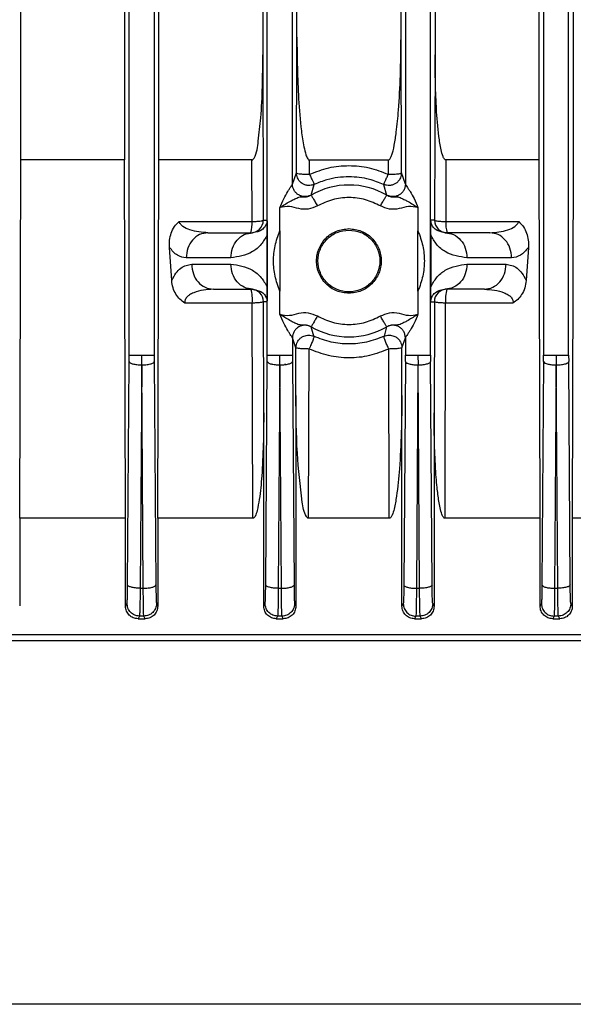
# Model space of a CAD drawing. Units: millimetres. Extents: x 5 to 415, y 5 to 292.
# Drawn here: x 119 to 122, y 132 to 139 of the extents above; entities that cross this region are included whole.
import ezdxf

# ---------------------------------------------------------------- set-up
doc = ezdxf.new("R2010")
doc.units = ezdxf.units.MM

msp = doc.modelspace()

# ---------------------------------------------------------------- linework, layer by layer
at = {"color": 7, "linetype": 'Continuous', "lineweight": 25}
for p, q in [((119.39268, 136.7077), (119.39268, 147.21194)), ((119.55929, 147.21194), (119.55929, 136.7077)), ((120.30934, 136.70771), (120.30934, 147.21209)), ((120.47595, 137.84296), (120.47595, 147.21209)), ((121.22601, 147.21209), (121.22601, 137.84296)), ((121.39262, 136.70771), (121.39262, 147.21209)), ((122.14268, 147.21194), (122.14268, 136.7077)), ((122.30929, 136.7077), (122.30929, 147.21194)), ((118.67289, 138.00316), (118.67289, 144.45431)), ((119.36179, 144.45431), (119.36179, 138.00316)), ((119.5888, 138.00316), (119.5888, 144.45431)), ((120.27951, 144.45431), (120.27951, 138.70047)), ((120.50534, 138.81901), (120.50534, 144.45431)), ((121.19662, 138.81901), (121.19662, 144.45431)), ((121.42246, 144.45431), (121.42246, 138.70047)), ((122.11316, 138.00316), (122.11316, 144.45431)), ((122.34017, 144.45431), (122.34017, 138.00316)), ((120.50286, 137.91713), (120.50534, 138.81901)), ((121.1991, 137.91713), (121.19662, 138.81901)), ((120.27951, 138.70047), (120.28255, 137.60374)), ((121.42246, 138.70047), (121.41941, 137.60374)), ((118.66597, 135.62457), (118.67289, 138.00316)), ((119.36179, 138.00316), (118.67289, 138.00316)), ((119.36858, 135.62457), (119.36179, 138.00316)), ((119.58215, 135.62457), (119.5888, 138.00316)), ((120.20683, 138.00316), (119.5888, 138.00316)), ((120.20789, 137.59503), (120.20683, 138.00316)), ((120.5897, 137.90842), (120.58996, 138.00316)), ((120.58996, 138.00316), (121.112, 138.00316)), ((121.112, 138.00316), (121.11226, 137.90842)), ((121.49513, 138.00316), (121.49408, 137.59503)), ((122.11316, 138.00316), (121.49513, 138.00316)), ((122.11981, 135.62457), (122.11316, 138.00316)), ((122.34017, 138.00316), (122.33339, 135.62457)), ((120.47595, 137.84296), (120.50286, 137.91713)), ((121.22601, 137.84296), (121.1991, 137.91713)), ((120.60057, 137.77072), (120.62052, 137.84134)), ((121.08144, 137.84134), (121.10139, 137.77072)), ((120.60057, 137.77072), (120.60044, 137.77038)), ((121.10152, 137.77038), (121.10139, 137.77072)), ((120.39265, 137.53273), (120.39265, 137.68683)), ((121.30931, 137.68683), (121.30931, 137.53273)), ((119.724, 137.59503), (120.20789, 137.59503)), ((120.28255, 137.60374), (120.30709, 137.60374)), ((121.41941, 137.60374), (121.39488, 137.60374)), ((121.49408, 137.59503), (121.97796, 137.59503)), ((120.39265, 137.53273), (120.39265, 137.13308)), ((121.30931, 137.13308), (121.30931, 137.53273)), ((121.49023, 137.5204), (121.47711, 137.52515)), ((119.91553, 137.5204), (120.21173, 137.5204)), ((120.3082, 137.5053), (120.3082, 137.16051)), ((121.39377, 137.5053), (121.39377, 137.16051)), ((121.78643, 137.5204), (121.49023, 137.5204)), ((119.67475, 137.20302), (119.6594, 137.42337)), ((122.04256, 137.42337), (122.02721, 137.20303)), ((120.06739, 137.35374), (119.77119, 137.35374)), ((121.93077, 137.35374), (121.63457, 137.35374)), ((119.80751, 137.31207), (120.06739, 137.31207)), ((121.63457, 137.31207), (121.89445, 137.31207)), ((119.95185, 137.1454), (120.21173, 137.1454)), ((120.21173, 137.1454), (120.22486, 137.14065)), ((120.39265, 136.97898), (120.39265, 137.13308)), ((121.30931, 137.13308), (121.30931, 136.97898)), ((121.75011, 137.1454), (121.49023, 137.1454)), ((120.20929, 137.05336), (119.76263, 137.05336)), ((120.21301, 135.62457), (120.20929, 137.05336)), ((120.2861, 136.32579), (120.28405, 137.06207)), ((120.30709, 137.06207), (120.28405, 137.06207)), ((121.39488, 137.06207), (121.41791, 137.06207)), ((121.41791, 137.06207), (121.41587, 136.32579)), ((121.48896, 135.62457), (121.49267, 137.05336)), ((121.93933, 137.05336), (121.49267, 137.05336)), ((120.60057, 136.89509), (120.60044, 136.89543)), ((120.6181, 136.83262), (120.60057, 136.89509)), ((121.10139, 136.89509), (121.08387, 136.83262)), ((121.10139, 136.89509), (121.10152, 136.89543)), ((120.47595, 136.82285), (120.47595, 136.70771)), ((120.49967, 136.75717), (120.47595, 136.82285)), ((121.20229, 136.75717), (121.22601, 136.82285)), ((121.22601, 136.82285), (121.22601, 136.70771)), ((120.4988, 136.43969), (120.49967, 136.75717)), ((120.58336, 135.62457), (120.58648, 136.74846)), ((121.1186, 135.62457), (121.11548, 136.74846)), ((121.20316, 136.43969), (121.20229, 136.75717)), ((119.39253, 136.66456), (119.39268, 136.7077)), ((119.47562, 136.643), (119.47598, 136.7077)), ((119.55929, 136.7077), (119.55943, 136.66456)), ((120.30919, 136.66457), (120.30934, 136.70771)), ((120.39243, 136.643), (120.39265, 136.70771)), ((120.47595, 136.70771), (120.4761, 136.66457)), ((121.22586, 136.66457), (121.22601, 136.70771)), ((121.30931, 136.70771), (121.30953, 136.643)), ((121.39262, 136.70771), (121.39277, 136.66457)), ((122.14253, 136.66456), (122.14268, 136.7077)), ((122.22598, 136.7077), (122.22634, 136.643)), ((122.30929, 136.7077), (122.30943, 136.66456)), ((119.38213, 135.18211), (119.39253, 136.66456)), ((119.47562, 136.643), (119.46523, 135.16054)), ((119.48633, 135.16031), (119.47592, 136.64299)), ((119.55943, 136.66456), (119.56984, 135.18188)), ((120.29879, 135.18151), (120.30919, 136.66457)), ((120.39243, 136.643), (120.38202, 135.15994)), ((120.40314, 135.15986), (120.39273, 136.643)), ((120.4331, 136.6454), (120.42415, 136.6454)), ((120.4761, 136.66457), (120.48651, 135.18143)), ((121.22586, 136.66457), (121.21546, 135.18143)), ((121.30924, 136.643), (121.29882, 135.15987)), ((121.31994, 135.15994), (121.30953, 136.643)), ((121.40317, 135.18151), (121.39277, 136.66457)), ((122.14253, 136.66456), (122.13213, 135.18188)), ((122.22605, 136.64299), (122.21563, 135.16031)), ((122.23674, 135.16054), (122.22634, 136.643)), ((122.31984, 135.18211), (122.30943, 136.66456)), ((120.4988, 136.43969), (120.4988, 135.04151)), ((121.20316, 135.04151), (121.20316, 136.43969)), ((120.2861, 135.04088), (120.2861, 136.32579)), ((121.41587, 136.32579), (121.41587, 135.04088)), ((118.66597, 135.62457), (118.66597, 135.04277)), ((119.36858, 135.62457), (118.66597, 135.62457)), ((119.36858, 135.04025), (119.36858, 135.62457)), ((119.58215, 135.62457), (119.58215, 135.04214)), ((120.21301, 135.62457), (119.58215, 135.62457)), ((121.1186, 135.62457), (120.58336, 135.62457)), ((122.11981, 135.62457), (121.48896, 135.62457)), ((122.11981, 135.04214), (122.11981, 135.62457)), ((122.33339, 135.62457), (122.33339, 135.04025)), ((123.036, 135.62457), (122.33339, 135.62457)), ((119.46523, 135.16054), (119.48633, 135.16031)), ((120.38202, 135.15994), (120.40314, 135.15987)), ((121.29882, 135.15987), (121.31994, 135.15994)), ((122.21563, 135.16031), (122.23674, 135.16054)), ((119.36858, 135.04025), (119.37813, 135.05883)), ((119.57383, 135.05852), (119.58215, 135.04214)), ((120.2861, 135.04088), (120.2948, 135.05822)), ((120.4905, 135.05812), (120.4988, 135.04151)), ((121.21147, 135.05812), (121.20316, 135.04151)), ((121.41587, 135.04088), (121.40716, 135.05822)), ((122.12813, 135.05852), (122.11981, 135.04214)), ((122.33339, 135.04025), (122.32383, 135.05883)), ((119.46054, 134.97561), (119.45137, 134.9579)), ((119.48964, 134.9753), (119.46054, 134.97561)), ((119.49844, 134.9579), (119.48964, 134.9753)), ((120.3778, 134.975), (120.36919, 134.9579)), ((120.4069, 134.9749), (120.3778, 134.975)), ((120.41539, 134.9579), (120.4069, 134.9749)), ((121.29506, 134.9749), (121.28658, 134.9579)), ((121.32417, 134.975), (121.29506, 134.9749)), ((121.33277, 134.9579), (121.32417, 134.975)), ((122.21232, 134.9753), (122.20353, 134.9579)), ((122.24143, 134.97561), (122.21232, 134.9753)), ((122.25059, 134.9579), (122.24143, 134.97561)), ((119.45137, 134.9579), (119.49844, 134.9579)), ((120.36919, 134.9579), (120.41539, 134.9579)), ((121.28658, 134.9579), (121.33277, 134.9579)), ((122.20353, 134.9579), (122.25059, 134.9579)), ((124.75769, 132.39826), (116.94427, 132.39826))]:
    msp.add_line(p, q, dxfattribs=at)
for centre, radius, start, end in [((120.85098, 137.3329), 0.50414, 60.20073, 119.79927), ((120.19923, 137.60372), 0.08332, 270.00982, 0.009817), ((120.02911, 137.57792), 0.17959, 341.322501, 5.466897), ((121.50273, 137.60372), 0.08332, 179.990183, 269.99018), ((121.67285, 137.57792), 0.17959, 174.533103, 198.677499), ((120.20073, 137.06208), 0.08332, 359.990183, 89.99018), ((119.97262, 137.07781), 0.23793, 354.101606, 16.504223), ((121.50123, 137.06208), 0.08332, 90.00982, 180.009817), ((121.72934, 137.07781), 0.23793, 163.495777, 185.898394), ((120.85098, 137.3329), 0.50414, 240.20073, 299.79927)]:
    msp.add_arc(centre, radius, start, end, dxfattribs=at)
for points, knots in [([(120.50534, 138.81901), (120.50718, 138.68231), (120.50996, 138.47462), (120.52988, 138.23166), (120.54742, 138.10767), (120.5623, 138.04592), (120.57318, 138.01701), (120.5821, 138.00621), (120.58669, 138.00352), (120.58891, 138.00328), (120.58996, 138.00316)], [0, 0, 0, 0, 0.4943093, 0.7509959, 0.8817474, 0.9463142, 0.9811773, 0.9920005, 0.9962097, 1, 1, 1, 1]), ([(121.112, 138.00316), (121.11284, 138.00323), (121.11458, 138.00338), (121.11819, 138.00505), (121.12529, 138.01179), (121.14059, 138.04397), (121.15335, 138.10453), (121.16894, 138.20751), (121.18303, 138.36126), (121.19433, 138.57184), (121.19583, 138.73365), (121.19662, 138.81901)], [0, 0, 0, 0, 0.0030316, 0.0062864, 0.0141473, 0.0378313, 0.1331134, 0.237287, 0.4147056, 0.6912593, 1, 1, 1, 1]), ([(120.20683, 138.00316), (120.20746, 138.0032), (120.20874, 138.00328), (120.21137, 138.00418), (120.21649, 138.00775), (120.24037, 138.04605), (120.25097, 138.14282), (120.27751, 138.36915), (120.27867, 138.56076), (120.27951, 138.70047)], [0, 0, 0, 0, 0.0026716, 0.0054439, 0.011679, 0.0287167, 0.192837, 0.4114791, 1, 1, 1, 1]), ([(121.49513, 138.00316), (121.49427, 138.00324), (121.49249, 138.0034), (121.48881, 138.00517), (121.48163, 138.01233), (121.47147, 138.0351), (121.45854, 138.08544), (121.44264, 138.19248), (121.42603, 138.40214), (121.42387, 138.58269), (121.42246, 138.70047)], [0, 0, 0, 0, 0.0036398, 0.0075467, 0.0170287, 0.0458703, 0.1112309, 0.2370387, 0.5023174, 1, 1, 1, 1]), ([(120.52749, 137.85824), (120.52748, 137.85824), (120.52125, 137.86325), (120.51375, 137.87511), (120.50471, 137.89501), (120.50355, 137.90889), (120.50286, 137.91713)], [0, 0, 0, 0, 0.0003753, 0.3667047, 0.6236547, 1, 1, 1, 1]), ([(120.50286, 137.91713), (120.50353, 137.91643), (120.50477, 137.9151), (120.51321, 137.91296), (120.52607, 137.91109), (120.54256, 137.90977), (120.56251, 137.9087), (120.57892, 137.90853), (120.5897, 137.90842)], [0, 0, 0, 0, 0.155126, 0.2903351, 0.5001669, 0.6305004, 0.7573834, 1, 1, 1, 1]), ([(120.5897, 137.90842), (120.63173, 137.92468), (120.71573, 137.95716), (120.85099, 137.96989), (120.98621, 137.95703), (121.07023, 137.92463), (121.11226, 137.90842)], [0, 0, 0, 0, 0.250187, 0.5000152, 0.7498638, 1, 1, 1, 1]), ([(121.1991, 137.91713), (121.19839, 137.90891), (121.19719, 137.89508), (121.18839, 137.87492), (121.17664, 137.85917), (121.16045, 137.84619), (121.14259, 137.83754), (121.122, 137.8334), (121.10086, 137.83421), (121.08784, 137.83899), (121.08144, 137.84134)], [0, 0, 0, 0, 0.1485254, 0.2499601, 0.3945257, 0.4999417, 0.6229942, 0.7499708, 0.8769475, 1, 1, 1, 1]), ([(121.11226, 137.90842), (121.12304, 137.90853), (121.13945, 137.9087), (121.1594, 137.90977), (121.17589, 137.91109), (121.18875, 137.91296), (121.19719, 137.9151), (121.19844, 137.91643), (121.1991, 137.91713)], [0, 0, 0, 0, 0.2426046, 0.3694906, 0.4998331, 0.7096463, 0.8448601, 1, 1, 1, 1]), ([(120.5897, 137.90842), (120.59354, 137.89997), (120.60149, 137.8825), (120.61149, 137.86066), (120.61859, 137.84528), (120.61989, 137.84262), (120.62052, 137.84134)], [0, 0, 0, 0, 0.2421218, 0.5, 0.7578782, 1, 1, 1, 1]), ([(121.08144, 137.84134), (121.05047, 137.85347), (120.97668, 137.88238), (120.84792, 137.89661), (120.72216, 137.88168), (120.64856, 137.85246), (120.62052, 137.84134)], [0, 0, 0, 0, 0.20983657, 0.50004462, 0.80960372, 1, 1, 1, 1]), ([(121.08144, 137.84134), (121.08207, 137.84262), (121.08337, 137.84528), (121.09048, 137.86066), (121.10048, 137.8825), (121.10842, 137.89997), (121.11226, 137.90842)], [0, 0, 0, 0, 0.2421218, 0.5, 0.7578782, 1, 1, 1, 1]), ([(120.39265, 137.68683), (120.40098, 137.70696), (120.41643, 137.74427), (120.43997, 137.78622), (120.45663, 137.81248), (120.46668, 137.82744), (120.47402, 137.83838), (120.47532, 137.84147), (120.47595, 137.84296)], [0, 0, 0, 0, 0.3101591, 0.5749468, 0.695148, 0.8044912, 0.9058024, 1, 1, 1, 1]), ([(120.60057, 137.77072), (120.594, 137.76766), (120.58085, 137.76154), (120.55896, 137.75921), (120.53728, 137.76191), (120.51702, 137.77035), (120.49966, 137.78373), (120.48636, 137.80108), (120.47768, 137.8213), (120.47653, 137.83574), (120.47595, 137.84296)], [0, 0, 0, 0, 0.1249308, 0.250006, 0.3749632, 0.4997964, 0.6249724, 0.7500408, 0.8749997, 1, 1, 1, 1]), ([(121.22601, 137.84296), (121.22543, 137.83574), (121.22428, 137.8213), (121.2156, 137.80108), (121.20231, 137.78373), (121.18494, 137.77035), (121.16468, 137.76191), (121.143, 137.75921), (121.12112, 137.76154), (121.10796, 137.76766), (121.10139, 137.77072)], [0, 0, 0, 0, 0.12500027, 0.24995921, 0.37502758, 0.50020358, 0.62503678, 0.74999403, 0.87506922, 1, 1, 1, 1]), ([(121.22601, 137.84296), (121.22664, 137.84147), (121.22795, 137.83837), (121.23529, 137.82743), (121.24536, 137.81242), (121.26199, 137.78624), (121.2855, 137.7443), (121.30094, 137.70704), (121.30931, 137.68683)], [0, 0, 0, 0, 0.0942509, 0.1956593, 0.305001, 0.4258729, 0.68851, 1, 1, 1, 1]), ([(120.39265, 137.68683), (120.41427, 137.70099), (120.44311, 137.71989), (120.48134, 137.73972), (120.50821, 137.75311), (120.52783, 137.75931), (120.55226, 137.75807), (120.57514, 137.75917), (120.59043, 137.76594), (120.60044, 137.77038)], [0, 0, 0, 0, 0.3097012, 0.41313, 0.5406984, 0.7169517, 0.7998483, 0.8688973, 1, 1, 1, 1]), ([(121.06016, 137.69817), (121.02771, 137.7137), (120.96167, 137.7453), (120.85098, 137.75816), (120.74029, 137.7453), (120.67425, 137.7137), (120.6418, 137.69817)], [0, 0, 0, 0, 0.2457254, 0.5, 0.7542746, 1, 1, 1, 1]), ([(121.10152, 137.77038), (121.11153, 137.76596), (121.12684, 137.75921), (121.14977, 137.75796), (121.17419, 137.7593), (121.19374, 137.75312), (121.22062, 137.73972), (121.25886, 137.71988), (121.2877, 137.70099), (121.30931, 137.68683)], [0, 0, 0, 0, 0.1311142, 0.2003694, 0.2832489, 0.459569, 0.5870864, 0.6903754, 1, 1, 1, 1]), ([(120.6418, 137.69817), (120.62207, 137.68959), (120.58265, 137.67245), (120.51738, 137.67745), (120.45639, 137.69968), (120.4139, 137.69111), (120.39265, 137.68683)], [0, 0, 0, 0, 0.2501037, 0.4996127, 0.7497091, 1, 1, 1, 1]), ([(121.30931, 137.68683), (121.28806, 137.69112), (121.24557, 137.69969), (121.18458, 137.67744), (121.11932, 137.67246), (121.0799, 137.68959), (121.06016, 137.69817)], [0, 0, 0, 0, 0.2503407, 0.5004303, 0.7498084, 1, 1, 1, 1]), ([(119.6594, 137.42337), (119.65913, 137.43945), (119.65861, 137.47112), (119.67048, 137.51792), (119.69058, 137.56157), (119.71307, 137.58408), (119.724, 137.59503)], [0, 0, 0, 0, 0.2540922, 0.5006345, 0.7573268, 1, 1, 1, 1]), ([(119.91553, 137.5204), (119.87524, 137.52326), (119.81773, 137.52734), (119.75662, 137.55484), (119.73484, 137.57448), (119.72693, 137.58625), (119.72493, 137.59223), (119.724, 137.59503)], [0, 0, 0, 0, 0.5738513, 0.8191512, 0.921914, 0.9634724, 1, 1, 1, 1]), ([(120.20789, 137.59503), (120.21741, 137.59527), (120.23708, 137.59576), (120.2603, 137.59767), (120.27389, 137.59988), (120.28094, 137.60187), (120.28199, 137.60309), (120.28255, 137.60374)], [0, 0, 0, 0, 0.2415971, 0.49931, 0.709086, 0.8444876, 1, 1, 1, 1]), ([(120.30709, 137.60374), (120.30707, 137.60243), (120.30702, 137.59972), (120.30654, 137.59412), (120.3046, 137.58308), (120.29555, 137.56024), (120.26424, 137.52765), (120.23431, 137.52352), (120.21173, 137.5204)], [0, 0, 0, 0, 0.00805018, 0.01664159, 0.03698364, 0.09642543, 0.31826519, 1, 1, 1, 1]), ([(120.30709, 137.60374), (120.30724, 137.59869), (120.30757, 137.5882), (120.30791, 137.56508), (120.30815, 137.53709), (120.30818, 137.51615), (120.3082, 137.5053)], [0, 0, 0, 0, 0.2096722, 0.4357628, 0.7075906, 1, 1, 1, 1]), ([(121.39377, 137.5053), (121.39378, 137.51555), (121.3938, 137.53537), (121.39403, 137.56299), (121.39436, 137.58703), (121.39471, 137.59832), (121.39488, 137.60374)], [0, 0, 0, 0, 0.2762209, 0.5342648, 0.7765601, 1, 1, 1, 1]), ([(121.41941, 137.60374), (121.41997, 137.60309), (121.42103, 137.60187), (121.42807, 137.59988), (121.44166, 137.59767), (121.46488, 137.59576), (121.48455, 137.59527), (121.49408, 137.59503)], [0, 0, 0, 0, 0.1554979, 0.2908947, 0.5006899, 0.7583909, 1, 1, 1, 1]), ([(121.78643, 137.5204), (121.82672, 137.52326), (121.88423, 137.52734), (121.94535, 137.55484), (121.96712, 137.57448), (121.97503, 137.58625), (121.97703, 137.59223), (121.97796, 137.59503)], [0, 0, 0, 0, 0.57385151, 0.81915153, 0.92191748, 0.96347512, 1, 1, 1, 1]), ([(121.97796, 137.59503), (121.98912, 137.58372), (122.01147, 137.56108), (122.03163, 137.51753), (122.04335, 137.47111), (122.04283, 137.43945), (122.04256, 137.42337)], [0, 0, 0, 0, 0.2493797, 0.4992346, 0.7458381, 1, 1, 1, 1]), ([(120.39265, 137.13308), (120.38051, 137.166), (120.35675, 137.23045), (120.34733, 137.3329), (120.35675, 137.43536), (120.38051, 137.4998), (120.39265, 137.53273)], [0, 0, 0, 0, 0.2554499, 0.5, 0.7445501, 1, 1, 1, 1]), ([(121.30931, 137.53273), (121.32148, 137.49981), (121.34529, 137.43537), (121.35464, 137.3329), (121.34528, 137.23044), (121.32148, 137.166), (121.30931, 137.13308)], [0, 0, 0, 0, 0.2554747, 0.5000017, 0.7445307, 1, 1, 1, 1]), ([(120.3082, 137.5053), (120.29573, 137.48368), (120.26734, 137.43444), (120.18576, 137.37086), (120.11607, 137.36078), (120.06739, 137.35374)], [0, 0, 0, 0, 0.19087082, 0.43489509, 1, 1, 1, 1]), ([(121.63457, 137.35374), (121.5859, 137.36078), (121.5162, 137.37086), (121.43462, 137.43444), (121.40623, 137.48368), (121.39377, 137.5053)], [0, 0, 0, 0, 0.5651049, 0.8091292, 1, 1, 1, 1]), ([(119.77119, 137.35374), (119.75119, 137.35655), (119.71118, 137.36218), (119.67666, 137.40298), (119.6594, 137.42337)], [0, 0, 0, 0, 0.50012608, 1, 1, 1, 1]), ([(122.04256, 137.42337), (122.0253, 137.40298), (121.99078, 137.36218), (121.95078, 137.35655), (121.93077, 137.35374)], [0, 0, 0, 0, 0.4998739, 1, 1, 1, 1]), ([(119.67475, 137.20302), (119.68371, 137.21997), (119.70164, 137.25384), (119.74598, 137.29957), (119.78292, 137.30708), (119.80751, 137.31207)], [0, 0, 0, 0, 0.25075118, 0.50131414, 1, 1, 1, 1]), ([(120.06739, 137.31207), (120.11607, 137.30503), (120.18576, 137.29495), (120.26734, 137.23137), (120.29573, 137.18212), (120.3082, 137.16051)], [0, 0, 0, 0, 0.5651049, 0.8091292, 1, 1, 1, 1]), ([(121.39377, 137.16051), (121.40623, 137.18212), (121.43462, 137.23137), (121.5162, 137.29495), (121.5859, 137.30503), (121.63457, 137.31207)], [0, 0, 0, 0, 0.19087082, 0.43489509, 1, 1, 1, 1]), ([(121.89445, 137.31207), (121.91904, 137.30708), (121.95598, 137.29957), (122.00033, 137.25384), (122.01825, 137.21997), (122.02721, 137.20302)], [0, 0, 0, 0, 0.4986859, 0.7492488, 1, 1, 1, 1]), ([(119.76263, 137.05336), (119.75088, 137.06144), (119.72743, 137.07756), (119.7006, 137.11305), (119.68101, 137.15516), (119.67685, 137.18693), (119.67475, 137.20302)], [0, 0, 0, 0, 0.2370957, 0.4734629, 0.7333512, 1, 1, 1, 1]), ([(122.02721, 137.20302), (122.025, 137.18634), (122.02062, 137.15341), (122.00015, 137.11102), (121.97317, 137.07649), (121.95063, 137.06108), (121.93933, 137.05336)], [0, 0, 0, 0, 0.2765021, 0.5456364, 0.7722798, 1, 1, 1, 1]), ([(119.95185, 137.1454), (119.90714, 137.14227), (119.85223, 137.13842), (119.79512, 137.10969), (119.77721, 137.09574), (119.76755, 137.08319), (119.76296, 137.07331), (119.76099, 137.06309), (119.76209, 137.05658), (119.76263, 137.05336)], [0, 0, 0, 0, 0.5951662, 0.7308489, 0.8337906, 0.8821534, 0.924236, 0.9624617, 1, 1, 1, 1]), ([(120.3082, 137.16051), (120.30818, 137.15027), (120.30816, 137.13045), (120.30793, 137.10283), (120.3076, 137.07878), (120.30725, 137.06749), (120.30709, 137.06207)], [0, 0, 0, 0, 0.2759833, 0.5342528, 0.7763831, 1, 1, 1, 1]), ([(121.39488, 137.06207), (121.39472, 137.06712), (121.3944, 137.07761), (121.39405, 137.10074), (121.39381, 137.12873), (121.39378, 137.14967), (121.39377, 137.16051)], [0, 0, 0, 0, 0.209853, 0.4357751, 0.7078346, 1, 1, 1, 1]), ([(121.39488, 137.06207), (121.3949, 137.06338), (121.39494, 137.06609), (121.39542, 137.07169), (121.39736, 137.08273), (121.40641, 137.10556), (121.43773, 137.13815), (121.46765, 137.14229), (121.49023, 137.1454)], [0, 0, 0, 0, 0.0080502, 0.0166416, 0.0369836, 0.0964254, 0.3182652, 1, 1, 1, 1]), ([(121.75011, 137.1454), (121.79479, 137.14227), (121.84965, 137.13841), (121.9067, 137.10972), (121.92455, 137.09571), (121.93419, 137.08308), (121.93885, 137.07316), (121.94092, 137.06298), (121.93986, 137.05653), (121.93933, 137.05336)], [0, 0, 0, 0, 0.595164, 0.7308627, 0.8334029, 0.8824669, 0.9248933, 0.9630199, 1, 1, 1, 1]), ([(120.28405, 137.06207), (120.28349, 137.06142), (120.28244, 137.0602), (120.27538, 137.05822), (120.26177, 137.056), (120.23852, 137.05409), (120.21882, 137.0536), (120.20929, 137.05336)], [0, 0, 0, 0, 0.1554966, 0.2908934, 0.500691, 0.7583809, 1, 1, 1, 1]), ([(121.49267, 137.05336), (121.48314, 137.0536), (121.46344, 137.05409), (121.4402, 137.056), (121.42658, 137.05822), (121.41952, 137.0602), (121.41847, 137.06142), (121.41791, 137.06207)], [0, 0, 0, 0, 0.2416071, 0.4993089, 0.7090874, 0.8444889, 1, 1, 1, 1]), ([(120.39265, 136.97898), (120.4139, 136.97469), (120.45639, 136.96612), (120.51738, 136.98837), (120.58265, 136.99335), (120.62206, 136.97622), (120.6418, 136.96764)], [0, 0, 0, 0, 0.2503406, 0.5004301, 0.7498083, 1, 1, 1, 1]), ([(120.47595, 136.82285), (120.47532, 136.82434), (120.47401, 136.82743), (120.46667, 136.83838), (120.4566, 136.85339), (120.43997, 136.87957), (120.41646, 136.92151), (120.40102, 136.95876), (120.39265, 136.97898)], [0, 0, 0, 0, 0.0942507, 0.195659, 0.3050008, 0.4258727, 0.6885103, 1, 1, 1, 1]), ([(120.60044, 136.89543), (120.59043, 136.89984), (120.57512, 136.90659), (120.55219, 136.90785), (120.52778, 136.90651), (120.50823, 136.91269), (120.48134, 136.92609), (120.4431, 136.94593), (120.41427, 136.96481), (120.39265, 136.97898)], [0, 0, 0, 0, 0.1311128, 0.2003675, 0.2832466, 0.4595668, 0.5870842, 0.6903734, 1, 1, 1, 1]), ([(120.6418, 136.96764), (120.67425, 136.95211), (120.74029, 136.92051), (120.85098, 136.90765), (120.96167, 136.92051), (121.02771, 136.95211), (121.06016, 136.96764)], [0, 0, 0, 0, 0.2457254, 0.5, 0.7542746, 1, 1, 1, 1]), ([(121.06016, 136.96764), (121.07989, 136.97622), (121.11931, 136.99336), (121.18458, 136.98836), (121.24558, 136.96613), (121.28806, 136.97469), (121.30931, 136.97898)], [0, 0, 0, 0, 0.2501037, 0.4996126, 0.7497091, 1, 1, 1, 1]), ([(121.30931, 136.97898), (121.28769, 136.96481), (121.25885, 136.94592), (121.22062, 136.92609), (121.19375, 136.9127), (121.17413, 136.90649), (121.14971, 136.90774), (121.12682, 136.90664), (121.11153, 136.89986), (121.10152, 136.89543)], [0, 0, 0, 0, 0.3097017, 0.4131305, 0.5406989, 0.7169521, 0.7998486, 0.8688973, 1, 1, 1, 1]), ([(121.30931, 136.97898), (121.30099, 136.9589), (121.28554, 136.92163), (121.26206, 136.87965), (121.24536, 136.85338), (121.2353, 136.83837), (121.22795, 136.82742), (121.22664, 136.82434), (121.22601, 136.82285)], [0, 0, 0, 0, 0.30948, 0.5744339, 0.6947374, 0.8043915, 0.9056459, 1, 1, 1, 1]), ([(120.60057, 136.89509), (120.594, 136.89815), (120.58085, 136.90427), (120.55896, 136.9066), (120.53728, 136.9039), (120.51702, 136.89546), (120.49966, 136.88208), (120.48636, 136.86473), (120.47768, 136.84451), (120.47653, 136.83007), (120.47595, 136.82285)], [0, 0, 0, 0, 0.1249306, 0.2500055, 0.374962, 0.4997946, 0.6249706, 0.7500396, 0.8749995, 1, 1, 1, 1]), ([(121.22601, 136.82285), (121.22543, 136.83007), (121.22428, 136.84451), (121.2156, 136.86473), (121.20231, 136.88208), (121.18494, 136.89546), (121.16468, 136.9039), (121.143, 136.9066), (121.12112, 136.90427), (121.10796, 136.89815), (121.10139, 136.89509)], [0, 0, 0, 0, 0.1250005, 0.2499604, 0.3750294, 0.5002054, 0.625038, 0.7499945, 0.8750694, 1, 1, 1, 1]), ([(120.49967, 136.75717), (120.50024, 136.76445), (120.50127, 136.77778), (120.50953, 136.79811), (120.52214, 136.81539), (120.53782, 136.82757), (120.55732, 136.83756), (120.5725, 136.83918), (120.58298, 136.8403)], [0, 0, 0, 0, 0.16747036, 0.30680016, 0.50020482, 0.65285526, 0.76059679, 1, 1, 1, 1]), ([(120.6181, 136.83262), (120.61813, 136.83054), (120.61821, 136.82637), (120.61132, 136.80611), (120.60219, 136.78354), (120.59417, 136.76521), (120.58977, 136.75556), (120.58746, 136.75056), (120.58677, 136.74908), (120.58656, 136.74864), (120.5865, 136.74851), (120.58648, 136.74846)], [0, 0, 0, 0, 0.2496526, 0.4993053, 0.7489579, 0.8717578, 0.9615936, 0.9890754, 0.9966065, 0.9988204, 1, 1, 1, 1]), ([(121.08387, 136.83262), (121.04563, 136.81788), (120.97084, 136.78906), (120.85076, 136.77806), (120.7309, 136.78911), (120.65612, 136.81795), (120.6181, 136.83262)], [0, 0, 0, 0, 0.2556497, 0.4999955, 0.7457604, 1, 1, 1, 1]), ([(121.11548, 136.74846), (121.11519, 136.74908), (121.11055, 136.75905), (121.10137, 136.77956), (121.09066, 136.80609), (121.08375, 136.82638), (121.08383, 136.83054), (121.08387, 136.83262)], [0, 0, 0, 0, 0.0156899, 0.2502188, 0.5001459, 0.7500729, 1, 1, 1, 1]), ([(121.11899, 136.8403), (121.12946, 136.83918), (121.14464, 136.83756), (121.16414, 136.82757), (121.17983, 136.8154), (121.19243, 136.79811), (121.20069, 136.77778), (121.20173, 136.76445), (121.20229, 136.75717)], [0, 0, 0, 0, 0.2394032, 0.3471165, 0.4997951, 0.6931773, 0.8325128, 1, 1, 1, 1]), ([(120.58648, 136.74846), (120.57571, 136.74857), (120.5593, 136.74873), (120.53936, 136.74981), (120.52287, 136.75113), (120.51002, 136.753), (120.50158, 136.75514), (120.50033, 136.75646), (120.49967, 136.75717)], [0, 0, 0, 0, 0.2426017, 0.3694884, 0.4998332, 0.7096457, 0.8448596, 1, 1, 1, 1]), ([(121.11548, 136.74846), (121.07303, 136.73181), (120.9882, 136.69853), (120.85097, 136.68539), (120.7138, 136.69869), (120.62894, 136.73186), (120.58648, 136.74846)], [0, 0, 0, 0, 0.2502217, 0.5000167, 0.7498417, 1, 1, 1, 1]), ([(121.20229, 136.75717), (121.20163, 136.75646), (121.20039, 136.75514), (121.19194, 136.753), (121.17909, 136.75113), (121.16261, 136.74981), (121.14267, 136.74873), (121.12626, 136.74857), (121.11548, 136.74846)], [0, 0, 0, 0, 0.1551264, 0.2903357, 0.5001669, 0.6305026, 0.7573863, 1, 1, 1, 1]), ([(119.39253, 136.66456), (119.39407, 136.66179), (119.39717, 136.65625), (119.41626, 136.64919), (119.44346, 136.64418), (119.46489, 136.64339), (119.47562, 136.643)], [0, 0, 0, 0, 0.2499313, 0.4998739, 0.7495797, 1, 1, 1, 1]), ([(119.47592, 136.64299), (119.48798, 136.64346), (119.51208, 136.6444), (119.53926, 136.65019), (119.55572, 136.65722), (119.5582, 136.66211), (119.55943, 136.66456)], [0, 0, 0, 0, 0.2801206, 0.5592773, 0.7797055, 1, 1, 1, 1]), ([(120.30919, 136.66457), (120.31074, 136.6618), (120.31385, 136.65625), (120.33297, 136.64918), (120.36023, 136.64417), (120.38169, 136.64339), (120.39243, 136.643)], [0, 0, 0, 0, 0.2499313, 0.4998736, 0.7495777, 1, 1, 1, 1]), ([(120.39273, 136.643), (120.40478, 136.64347), (120.42884, 136.64442), (120.45597, 136.65021), (120.47239, 136.65724), (120.47486, 136.66212), (120.4761, 136.66457)], [0, 0, 0, 0, 0.2801196, 0.5592786, 0.7797058, 1, 1, 1, 1]), ([(121.22586, 136.66457), (121.22776, 136.66146), (121.23157, 136.65525), (121.25364, 136.64818), (121.28086, 136.64393), (121.29977, 136.64331), (121.30924, 136.643)], [0, 0, 0, 0, 0.2795793, 0.5589699, 0.7792759, 1, 1, 1, 1]), ([(121.30953, 136.643), (121.32157, 136.64348), (121.3456, 136.64443), (121.37268, 136.65022), (121.38907, 136.65724), (121.39153, 136.66213), (121.39277, 136.66457)], [0, 0, 0, 0, 0.2801182, 0.5592799, 0.7797059, 1, 1, 1, 1]), ([(122.14253, 136.66456), (122.14443, 136.66145), (122.14824, 136.65523), (122.17036, 136.64816), (122.19764, 136.64391), (122.21657, 136.6433), (122.22605, 136.64299)], [0, 0, 0, 0, 0.27957791, 0.55896702, 0.77927373, 1, 1, 1, 1]), ([(122.22634, 136.643), (122.23836, 136.64348), (122.26236, 136.64444), (122.28939, 136.65023), (122.30574, 136.65725), (122.3082, 136.66212), (122.30943, 136.66456)], [0, 0, 0, 0, 0.2801175, 0.5592834, 0.7797088, 1, 1, 1, 1]), ([(120.58336, 135.62457), (120.58217, 135.62472), (120.57963, 135.62504), (120.57439, 135.62853), (120.55186, 135.6604), (120.52992, 135.80973), (120.50228, 136.0744), (120.50002, 136.31164), (120.4988, 136.43969)], [0, 0, 0, 0, 0.0042977, 0.0091822, 0.0222139, 0.1438776, 0.5379457, 1, 1, 1, 1]), ([(121.20316, 136.43969), (121.20081, 136.27754), (121.19756, 136.05399), (121.17284, 135.80304), (121.15519, 135.70027), (121.14162, 135.65327), (121.13158, 135.6328), (121.12465, 135.62638), (121.12112, 135.62478), (121.11942, 135.62464), (121.1186, 135.62457)], [0, 0, 0, 0, 0.586715, 0.8089264, 0.9127325, 0.9633673, 0.9862099, 0.9938468, 0.997028, 1, 1, 1, 1]), ([(120.2861, 136.32579), (120.28427, 136.18559), (120.28177, 135.99339), (120.26126, 135.77669), (120.24523, 135.68722), (120.23324, 135.64571), (120.22268, 135.62917), (120.21755, 135.62559), (120.21492, 135.62469), (120.21364, 135.62461), (120.21301, 135.62457)], [0, 0, 0, 0, 0.5892216, 0.8077985, 0.9137293, 0.971407, 0.9883726, 0.9945806, 0.9973406, 1, 1, 1, 1]), ([(121.48896, 135.62457), (121.48805, 135.62466), (121.48615, 135.62483), (121.48224, 135.62683), (121.47462, 135.6349), (121.4591, 135.67212), (121.44707, 135.73893), (121.43671, 135.82132), (121.42986, 135.89972), (121.41874, 136.06516), (121.41716, 136.2082), (121.41587, 136.32579)], [0, 0, 0, 0, 0.0038283, 0.0079698, 0.0181778, 0.0497759, 0.1749814, 0.3030006, 0.398894, 0.5058069, 1, 1, 1, 1]), ([(119.37813, 135.05883), (119.37859, 135.0613), (119.3795, 135.06626), (119.38069, 135.09372), (119.38164, 135.13278), (119.38197, 135.16569), (119.38213, 135.18211)], [0, 0, 0, 0, 0.24938256, 0.49930454, 0.75012489, 1, 1, 1, 1]), ([(119.46523, 135.16054), (119.4545, 135.16093), (119.43307, 135.16172), (119.40586, 135.16673), (119.38677, 135.1738), (119.38367, 135.17934), (119.38213, 135.18211)], [0, 0, 0, 0, 0.250421, 0.5001257, 0.750068, 1, 1, 1, 1]), ([(119.48633, 135.16031), (119.4971, 135.16069), (119.51861, 135.16146), (119.54596, 135.16646), (119.56517, 135.17355), (119.56828, 135.1791), (119.56984, 135.18188)], [0, 0, 0, 0, 0.2504255, 0.5001276, 0.7500695, 1, 1, 1, 1]), ([(119.56984, 135.18188), (119.57, 135.16545), (119.57032, 135.13254), (119.57127, 135.09347), (119.57247, 135.06598), (119.57338, 135.061), (119.57383, 135.05852)], [0, 0, 0, 0, 0.2498749, 0.5006976, 0.7506212, 1, 1, 1, 1]), ([(120.2948, 135.05822), (120.29525, 135.06078), (120.29616, 135.0659), (120.29736, 135.09318), (120.29831, 135.13214), (120.29863, 135.16506), (120.29879, 135.18151)], [0, 0, 0, 0, 0.2493835, 0.4995461, 0.7499918, 1, 1, 1, 1]), ([(120.38202, 135.15994), (120.37128, 135.16033), (120.34983, 135.16111), (120.32257, 135.16612), (120.30344, 135.17319), (120.30034, 135.17874), (120.29879, 135.18151)], [0, 0, 0, 0, 0.250423, 0.5001259, 0.7500679, 1, 1, 1, 1]), ([(120.40314, 135.15987), (120.41389, 135.16025), (120.43538, 135.16102), (120.46268, 135.16603), (120.48185, 135.17311), (120.48495, 135.17866), (120.48651, 135.18143)], [0, 0, 0, 0, 0.250424, 0.5001269, 0.750069, 1, 1, 1, 1]), ([(120.48651, 135.18143), (120.48667, 135.16499), (120.48699, 135.13206), (120.48794, 135.0931), (120.48914, 135.0658), (120.49004, 135.06067), (120.4905, 135.05812)], [0, 0, 0, 0, 0.2500075, 0.500454, 0.7506173, 1, 1, 1, 1]), ([(121.21546, 135.18143), (121.2153, 135.16499), (121.21498, 135.13206), (121.21402, 135.0931), (121.21283, 135.0658), (121.21192, 135.06067), (121.21147, 135.05812)], [0, 0, 0, 0, 0.2500075, 0.500454, 0.7506173, 1, 1, 1, 1]), ([(121.21546, 135.18143), (121.21701, 135.17866), (121.22012, 135.17311), (121.23928, 135.16603), (121.26659, 135.16102), (121.28807, 135.16025), (121.29882, 135.15987)], [0, 0, 0, 0, 0.249931, 0.4998731, 0.749576, 1, 1, 1, 1]), ([(121.40317, 135.18151), (121.40162, 135.17874), (121.39852, 135.17319), (121.37939, 135.16612), (121.35214, 135.16111), (121.33068, 135.16033), (121.31994, 135.15994)], [0, 0, 0, 0, 0.2499321, 0.4998741, 0.749577, 1, 1, 1, 1]), ([(121.40716, 135.05822), (121.40671, 135.06078), (121.4058, 135.0659), (121.40461, 135.09318), (121.40365, 135.13214), (121.40333, 135.16506), (121.40317, 135.18151)], [0, 0, 0, 0, 0.2493835, 0.4995461, 0.7499918, 1, 1, 1, 1]), ([(122.13213, 135.18188), (122.13197, 135.16542), (122.13165, 135.13247), (122.13069, 135.09348), (122.1295, 135.06618), (122.12859, 135.06107), (122.12813, 135.05852)], [0, 0, 0, 0, 0.2500069, 0.5004536, 0.7506183, 1, 1, 1, 1]), ([(122.13213, 135.18188), (122.13368, 135.1791), (122.1368, 135.17355), (122.156, 135.16646), (122.18335, 135.16146), (122.20486, 135.16069), (122.21563, 135.16031)], [0, 0, 0, 0, 0.24993046, 0.49987242, 0.74957452, 1, 1, 1, 1]), ([(122.31984, 135.18211), (122.31829, 135.17934), (122.31519, 135.1738), (122.2961, 135.16673), (122.26889, 135.16172), (122.24747, 135.16093), (122.23674, 135.16054)], [0, 0, 0, 0, 0.249932, 0.4998743, 0.749579, 1, 1, 1, 1]), ([(122.32383, 135.05883), (122.32338, 135.0613), (122.32247, 135.06626), (122.32127, 135.09372), (122.32032, 135.13278), (122.32, 135.16569), (122.31984, 135.18211)], [0, 0, 0, 0, 0.2493826, 0.4993045, 0.7501249, 1, 1, 1, 1]), ([(119.46523, 135.16054), (119.46498, 135.13591), (119.46447, 135.08655), (119.4633, 135.02797), (119.46195, 134.98676), (119.46101, 134.97932), (119.46054, 134.97561)], [0, 0, 0, 0, 0.24989067, 0.50072083, 0.7506385, 1, 1, 1, 1]), ([(119.48964, 134.9753), (119.4892, 134.97902), (119.48833, 134.98648), (119.48728, 135.02771), (119.48655, 135.08631), (119.48641, 135.13568), (119.48633, 135.16031)], [0, 0, 0, 0, 0.2493702, 0.4992847, 0.7501081, 1, 1, 1, 1]), ([(120.38202, 135.15994), (120.38183, 135.13527), (120.38145, 135.08589), (120.38043, 135.02745), (120.37918, 134.98652), (120.37826, 134.97884), (120.3778, 134.975)], [0, 0, 0, 0, 0.25002729, 0.50048068, 0.7506361, 1, 1, 1, 1]), ([(120.4069, 134.9749), (120.40645, 134.97874), (120.40556, 134.98643), (120.40441, 135.02737), (120.40353, 135.08581), (120.40327, 135.13519), (120.40314, 135.15987)], [0, 0, 0, 0, 0.24936721, 0.49952173, 0.74997293, 1, 1, 1, 1]), ([(121.29882, 135.15987), (121.29869, 135.13519), (121.29843, 135.08581), (121.29755, 135.02737), (121.2964, 134.98643), (121.29551, 134.97874), (121.29506, 134.9749)], [0, 0, 0, 0, 0.25002707, 0.50047827, 0.75063279, 1, 1, 1, 1]), ([(121.32417, 134.975), (121.32371, 134.97884), (121.32279, 134.98652), (121.32154, 135.02745), (121.32051, 135.08589), (121.32013, 135.13527), (121.31994, 135.15994)], [0, 0, 0, 0, 0.2493639, 0.4995193, 0.7499727, 1, 1, 1, 1]), ([(122.21563, 135.16031), (122.21556, 135.13562), (122.21542, 135.0862), (122.21468, 135.02772), (122.21363, 134.98678), (122.21276, 134.97912), (122.21232, 134.9753)], [0, 0, 0, 0, 0.250024, 0.5004714, 0.7506269, 1, 1, 1, 1]), ([(122.24143, 134.97561), (122.24096, 134.97932), (122.24001, 134.98676), (122.23866, 135.02797), (122.23749, 135.08655), (122.23699, 135.13591), (122.23674, 135.16054)], [0, 0, 0, 0, 0.2493615, 0.49927917, 0.75010933, 1, 1, 1, 1]), ([(119.45137, 134.9579), (119.4407, 134.95915), (119.41936, 134.96164), (119.39633, 134.97713), (119.38232, 134.99361), (119.3746, 135.0081), (119.36951, 135.02383), (119.36889, 135.03479), (119.36858, 135.04025)], [0, 0, 0, 0, 0.2496962, 0.4991087, 0.6239056, 0.7492414, 0.875155, 1, 1, 1, 1]), ([(119.46054, 134.97561), (119.44975, 134.97705), (119.42817, 134.97992), (119.4009, 134.99898), (119.38192, 135.02638), (119.3794, 135.048), (119.37813, 135.05883)], [0, 0, 0, 0, 0.2499294, 0.4998696, 0.7495625, 1, 1, 1, 1]), ([(119.57383, 135.05852), (119.57257, 135.04755), (119.57067, 135.03107), (119.55997, 135.0117), (119.54597, 134.99493), (119.52248, 134.97899), (119.50059, 134.97653), (119.48964, 134.9753)], [0, 0, 0, 0, 0.2501405, 0.3756256, 0.5007768, 0.7503942, 1, 1, 1, 1]), ([(119.58215, 135.04214), (119.58184, 135.03661), (119.5812, 135.0255), (119.57607, 135.00953), (119.56831, 134.99478), (119.55421, 134.97792), (119.53096, 134.96187), (119.50928, 134.95923), (119.49844, 134.9579)], [0, 0, 0, 0, 0.1246167, 0.2507579, 0.3762163, 0.5008998, 0.7501786, 1, 1, 1, 1]), ([(120.36919, 134.9579), (120.35837, 134.9592), (120.33674, 134.9618), (120.31359, 134.97764), (120.29975, 134.99428), (120.28919, 135.01355), (120.28733, 135.02996), (120.2861, 135.04088)], [0, 0, 0, 0, 0.2495365, 0.49901989, 0.62362287, 0.74948139, 1, 1, 1, 1]), ([(120.3778, 134.975), (120.36695, 134.97637), (120.34526, 134.97911), (120.31777, 134.99815), (120.29863, 135.02562), (120.29608, 135.04734), (120.2948, 135.05822)], [0, 0, 0, 0, 0.2499285, 0.4998677, 0.7495544, 1, 1, 1, 1]), ([(120.4905, 135.05812), (120.48924, 135.04719), (120.48737, 135.03079), (120.47675, 135.01148), (120.46287, 134.99475), (120.43957, 134.97878), (120.41779, 134.97619), (120.4069, 134.9749)], [0, 0, 0, 0, 0.250136, 0.3756163, 0.5007682, 0.7503895, 1, 1, 1, 1]), ([(120.4988, 135.04151), (120.49753, 135.03055), (120.49499, 135.00868), (120.47575, 134.98104), (120.44811, 134.96191), (120.4263, 134.95924), (120.41539, 134.9579)], [0, 0, 0, 0, 0.25031397, 0.49986368, 0.74966221, 1, 1, 1, 1]), ([(121.28658, 134.9579), (121.27569, 134.95924), (121.2539, 134.9619), (121.22626, 134.98098), (121.20699, 135.00863), (121.20444, 135.03053), (121.20316, 135.04151)], [0, 0, 0, 0, 0.2497802, 0.4995817, 0.7491294, 1, 1, 1, 1]), ([(121.21147, 135.05812), (121.2128, 135.04724), (121.21547, 135.0255), (121.23154, 135.00227), (121.24834, 134.98846), (121.2677, 134.97793), (121.28412, 134.97611), (121.29506, 134.9749)], [0, 0, 0, 0, 0.24961031, 0.49923168, 0.62438385, 0.74986419, 1, 1, 1, 1]), ([(121.40716, 135.05822), (121.40589, 135.04734), (121.40334, 135.02562), (121.38419, 134.99815), (121.3567, 134.97911), (121.33501, 134.97637), (121.32417, 134.975)], [0, 0, 0, 0, 0.2504456, 0.5001323, 0.7500715, 1, 1, 1, 1]), ([(121.41587, 135.04088), (121.41464, 135.02998), (121.41279, 135.0136), (121.40226, 134.99435), (121.38844, 134.97769), (121.36528, 134.96181), (121.34361, 134.95921), (121.33277, 134.9579)], [0, 0, 0, 0, 0.2499377, 0.3757411, 0.5004119, 0.7499098, 1, 1, 1, 1]), ([(122.20353, 134.9579), (122.19269, 134.95922), (122.17103, 134.96186), (122.14778, 134.9779), (122.13366, 134.99476), (122.12589, 135.00952), (122.12076, 135.02549), (122.12013, 135.03661), (122.11981, 135.04214)], [0, 0, 0, 0, 0.24947399, 0.49888709, 0.6235704, 0.74915797, 0.87530766, 1, 1, 1, 1]), ([(122.12813, 135.05852), (122.12948, 135.0476), (122.13218, 135.02575), (122.14838, 135.00245), (122.16531, 134.98865), (122.18482, 134.97816), (122.20133, 134.97644), (122.21232, 134.9753)], [0, 0, 0, 0, 0.24960558, 0.49922311, 0.62437446, 0.74985962, 1, 1, 1, 1]), ([(122.32383, 135.05883), (122.32256, 135.048), (122.32004, 135.02638), (122.30106, 134.99898), (122.27379, 134.97992), (122.25221, 134.97705), (122.24143, 134.97561)], [0, 0, 0, 0, 0.2504375, 0.5001304, 0.7500706, 1, 1, 1, 1]), ([(122.33339, 135.04025), (122.33308, 135.0348), (122.33245, 135.02384), (122.32737, 135.00812), (122.31966, 134.99363), (122.30566, 134.97716), (122.28262, 134.96165), (122.26128, 134.95915), (122.25059, 134.9579)], [0, 0, 0, 0, 0.1247413, 0.2506194, 0.3758446, 0.5006572, 0.7499835, 1, 1, 1, 1]), ([(116.26909, 134.85374), (116.31812, 134.85374), (116.52375, 134.85374), (116.9416, 134.85374), (117.5156, 134.85374), (118.13384, 134.85374), (118.78375, 134.85374), (119.45887, 134.85374), (120.1507, 134.85374), (120.85098, 134.85374), (121.55127, 134.85374), (122.24309, 134.85374), (122.91821, 134.85374), (123.56812, 134.85374), (124.18636, 134.85374), (124.76036, 134.85374), (125.17821, 134.85374), (125.38384, 134.85374), (125.43288, 134.85374)], [0, 0, 0, 0, 0.02140822, 0.08977847, 0.15814873, 0.22651898, 0.29488924, 0.36325949, 0.43162975, 0.5, 0.56837025, 0.63674051, 0.70511076, 0.77348102, 0.84185127, 0.91022153, 0.97859178, 1, 1, 1, 1])]:
    msp.add_open_spline(points, degree=3, knots=knots, dxfattribs=at)
at = {"color": 8, "linetype": 'Continuous', "lineweight": 25}
for points, knots in [([(120.62052, 137.84134), (120.61412, 137.83899), (120.6011, 137.83421), (120.57995, 137.83339), (120.55942, 137.83758), (120.54138, 137.84604), (120.53187, 137.85439), (120.52749, 137.85824)], [0, 0, 0, 0, 0.2032909, 0.4130649, 0.6228388, 0.8261297, 1, 1, 1, 1]), ([(121.47711, 137.52515), (121.45893, 137.52786), (121.4334, 137.53165), (121.40641, 137.56026), (121.39736, 137.58307), (121.39542, 137.59412), (121.39494, 137.59972), (121.3949, 137.60243), (121.39488, 137.60374)], [0, 0, 0, 0, 0.6330433, 0.8888222, 0.9573576, 0.9808119, 0.9907179, 1, 1, 1, 1]), ([(120.22486, 137.14065), (120.24304, 137.13795), (120.26856, 137.13416), (120.29555, 137.10554), (120.3046, 137.08273), (120.30654, 137.07169), (120.30702, 137.06609), (120.30707, 137.06338), (120.30709, 137.06207)], [0, 0, 0, 0, 0.633026, 0.888817, 0.9573556, 0.980811, 0.9907175, 1, 1, 1, 1])]:
    msp.add_open_spline(points, degree=3, knots=knots, dxfattribs=at)
at = {"color": 7, "linetype": 'Continuous', "lineweight": 25}
for points in [[(120.60044, 137.77038), (120.6013, 137.76889), (120.60301, 137.7659), (120.61267, 137.74903), (120.62606, 137.72565), (120.63655, 137.70733), (120.6418, 137.69817)], [(121.06016, 137.69817), (121.06541, 137.70733), (121.0759, 137.72565), (121.08929, 137.74903), (121.09896, 137.7659), (121.10066, 137.76889), (121.10152, 137.77038)], [(120.85098, 137.11832), (120.8229, 137.12155), (120.76673, 137.128), (120.6953, 137.17762), (120.64757, 137.24855), (120.63081, 137.3329), (120.64757, 137.41726), (120.6953, 137.48819), (120.76673, 137.53781), (120.8229, 137.54426), (120.85098, 137.54749)], [(120.85098, 137.53818), (120.82411, 137.53509), (120.77038, 137.52892), (120.70205, 137.48145), (120.65639, 137.41361), (120.64036, 137.33288), (120.65639, 137.25231), (120.70205, 137.18397), (120.77038, 137.13832), (120.85098, 137.12228), (120.93158, 137.13832), (120.99991, 137.18397), (121.04557, 137.25231), (121.0616, 137.33288), (121.04557, 137.41361), (120.99991, 137.48145), (120.93158, 137.52892), (120.87785, 137.53509), (120.85098, 137.53818)], [(120.85098, 137.54749), (120.87907, 137.54426), (120.93524, 137.53781), (121.00666, 137.48819), (121.05439, 137.41726), (121.07115, 137.3329), (121.05439, 137.24855), (121.00666, 137.17762), (120.93524, 137.128), (120.87907, 137.12155), (120.85098, 137.11832)], [(119.91553, 137.5204), (119.89662, 137.5179), (119.85879, 137.51289), (119.81108, 137.47435), (119.7777, 137.41926), (119.77336, 137.37558), (119.77119, 137.35374)], [(120.06739, 137.35374), (120.06956, 137.37558), (120.0739, 137.41926), (120.10728, 137.47435), (120.15499, 137.51289), (120.19282, 137.5179), (120.21173, 137.5204)], [(121.49023, 137.5204), (121.50915, 137.5179), (121.54697, 137.51289), (121.59468, 137.47435), (121.62806, 137.41926), (121.6324, 137.37558), (121.63457, 137.35374)], [(121.93077, 137.35374), (121.9286, 137.37558), (121.92426, 137.41926), (121.89088, 137.47435), (121.84317, 137.51289), (121.80535, 137.5179), (121.78643, 137.5204)], [(119.80751, 137.31207), (119.80968, 137.29023), (119.81402, 137.24655), (119.8474, 137.19146), (119.89511, 137.15292), (119.93294, 137.14791), (119.95185, 137.1454)], [(120.21173, 137.1454), (120.19282, 137.14791), (120.15499, 137.15292), (120.10728, 137.19146), (120.0739, 137.24655), (120.06956, 137.29023), (120.06739, 137.31207)], [(121.63457, 137.31207), (121.6324, 137.29023), (121.62806, 137.24655), (121.59468, 137.19146), (121.54697, 137.15292), (121.50915, 137.14791), (121.49023, 137.1454)], [(121.75011, 137.1454), (121.76902, 137.14791), (121.80685, 137.15292), (121.85456, 137.19146), (121.88794, 137.24655), (121.89228, 137.29023), (121.89445, 137.31207)], [(120.6418, 136.96764), (120.63655, 136.95848), (120.62606, 136.94016), (120.61267, 136.91678), (120.60301, 136.8999), (120.6013, 136.89692), (120.60044, 136.89543)], [(121.10152, 136.89543), (121.10066, 136.89692), (121.09896, 136.8999), (121.08929, 136.91678), (121.0759, 136.94016), (121.06541, 136.95848), (121.06016, 136.96764)], [(120.58298, 136.8403), (120.58904, 136.83998), (120.60117, 136.83933), (120.61245, 136.83485), (120.6181, 136.83262)], [(121.08387, 136.83262), (121.08951, 136.83485), (121.10079, 136.83933), (121.11292, 136.83998), (121.11899, 136.8403)], [(119.39268, 136.7077), (119.39417, 136.7077), (119.39715, 136.7077), (119.41652, 136.7077), (119.44377, 136.7077), (119.46524, 136.7077), (119.47598, 136.7077)], [(119.47598, 136.7077), (119.48672, 136.7077), (119.50819, 136.7077), (119.53544, 136.7077), (119.55481, 136.7077), (119.5578, 136.7077), (119.55929, 136.7077)], [(120.30934, 136.70771), (120.31083, 136.70771), (120.31382, 136.70771), (120.33319, 136.70771), (120.36044, 136.70771), (120.38191, 136.70771), (120.39265, 136.70771)], [(120.39265, 136.70771), (120.40339, 136.70771), (120.42486, 136.70771), (120.45211, 136.70771), (120.47148, 136.70771), (120.47446, 136.70771), (120.47595, 136.70771)], [(121.22601, 136.70771), (121.2275, 136.70771), (121.23048, 136.70771), (121.24985, 136.70771), (121.2771, 136.70771), (121.29858, 136.70771), (121.30931, 136.70771)], [(121.30931, 136.70771), (121.32005, 136.70771), (121.34153, 136.70771), (121.36878, 136.70771), (121.38815, 136.70771), (121.39113, 136.70771), (121.39262, 136.70771)], [(122.14268, 136.7077), (122.14417, 136.7077), (122.14715, 136.7077), (122.16652, 136.7077), (122.19377, 136.7077), (122.21524, 136.7077), (122.22598, 136.7077)], [(122.22598, 136.7077), (122.23672, 136.7077), (122.25819, 136.7077), (122.28544, 136.7077), (122.30481, 136.7077), (122.3078, 136.7077), (122.30929, 136.7077)], [(124.3674, 134.81207), (124.19164, 134.81207), (123.84011, 134.81207), (123.27548, 134.81207), (122.69021, 134.81207), (122.08683, 134.81207), (121.47187, 134.81207), (120.85098, 134.81207), (120.23009, 134.81207), (119.61514, 134.81207), (119.01175, 134.81207), (118.42648, 134.81207), (117.86185, 134.81207), (117.51033, 134.81207), (117.33456, 134.81207)]]:
    msp.add_open_spline(points, degree=3, dxfattribs=at)

doc.saveas('drawing.dxf')
